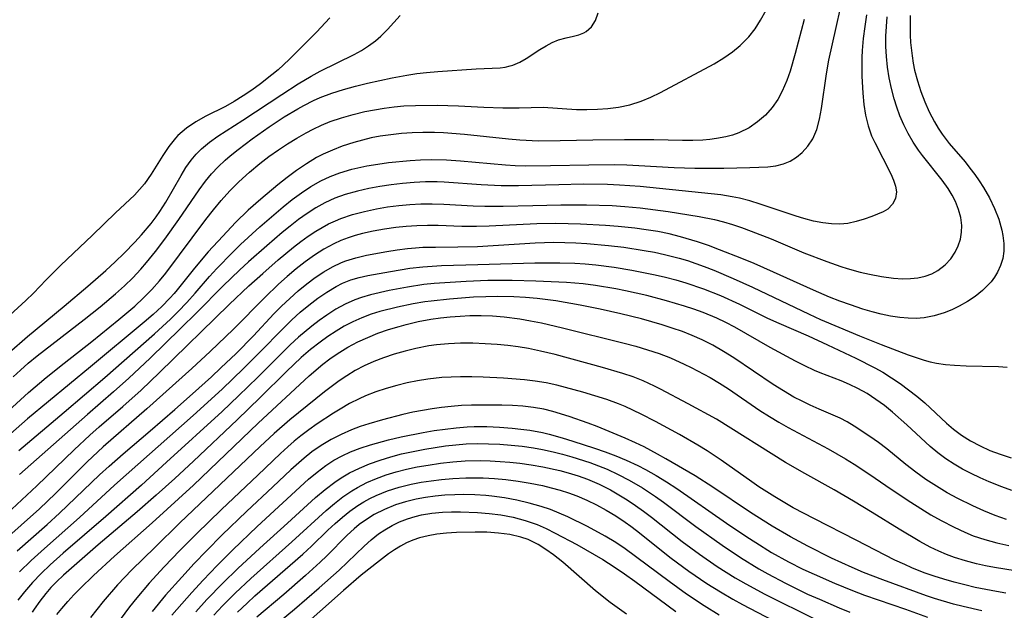
# Model space of a CAD drawing. Extents: x 1589302 to 1597504, y 2756403 to 2764605.
# Drawn here: x 1591332 to 1591484, y 2756547 to 2756638 of the extents above; entities that cross this region are included whole.
import ezdxf

# ---------------------------------------------------------------- set-up
doc = ezdxf.new("R2010")
doc.units = 0

msp = doc.modelspace()

# ---------------------------------------------------------------- linework, layer by layer
at = {"layer": 'WIL_005_Contours', "color": 0}
for points in [[(1591331.77, 2756571.81, 82), (1591338.75, 2756577.7, 82), (1591344.98, 2756583.05, 82), (1591352.65, 2756589.76, 82), (1591355.11, 2756592.04, 82), (1591356.3, 2756593.21, 82), (1591357.63, 2756594.6, 82), (1591358.91, 2756596.02, 82), (1591361.11, 2756598.59, 82), (1591362.26, 2756599.85, 82), (1591364.65, 2756602.32, 82), (1591365.89, 2756603.52, 82), (1591368.88, 2756606.24, 82), (1591372.45, 2756609.32, 82), (1591373.85, 2756610.44, 82), (1591375.28, 2756611.51, 82), (1591376.75, 2756612.49, 82), (1591378.28, 2756613.36, 82), (1591379.72, 2756614.01, 82), (1591381.2, 2756614.56, 82), (1591383.06, 2756615.12, 82), (1591385.36, 2756615.64, 82), (1591387.02, 2756615.92, 82), (1591388.7, 2756616.15, 82), (1591392.02, 2756616.47, 82), (1591393.64, 2756616.57, 82), (1591395.27, 2756616.61, 82), (1591397.62, 2756616.57, 82), (1591399.79, 2756616.43, 82), (1591406.69, 2756615.8, 82), (1591408.21, 2756615.71, 82), (1591409.72, 2756615.67, 82), (1591413.65, 2756615.68, 82), (1591419.56, 2756615.8, 82), (1591423.51, 2756615.83, 82), (1591425.39, 2756615.79, 82), (1591427.26, 2756615.72, 82), (1591432.66, 2756615.39, 82), (1591435.84, 2756615.29, 82), (1591440.33, 2756615.27, 82), (1591444.33, 2756615.37, 82), (1591447.09, 2756615.5, 82), (1591448.35, 2756615.65, 82), (1591449.53, 2756615.93, 82), (1591450.56, 2756616.37, 82), (1591451.52, 2756616.97, 82), (1591452.39, 2756617.69, 82), (1591453.28, 2756618.67, 82), (1591454.02, 2756619.79, 82), (1591454.63, 2756621.23, 82), (1591455.07, 2756622.82, 82), (1591455.39, 2756624.5, 82), (1591456.13, 2756629.83, 82), (1591456.52, 2756631.94, 82), (1591459.44, 2756645.01, 82)], [(1591327.63, 2756575.67, 78), (1591333.24, 2756580.75, 78), (1591335.96, 2756583.05, 78), (1591338.76, 2756585.28, 78), (1591343.01, 2756588.59, 78), (1591347.17, 2756591.97, 78), (1591349.62, 2756594.06, 78), (1591350.97, 2756595.31, 78), (1591352.24, 2756596.6, 78), (1591353.44, 2756597.95, 78), (1591354.38, 2756599.14, 78), (1591360.55, 2756607.39, 78), (1591361.72, 2756608.88, 78), (1591362.93, 2756610.33, 78), (1591364.25, 2756611.79, 78), (1591365.63, 2756613.19, 78), (1591367.28, 2756614.69, 78), (1591368.85, 2756615.99, 78), (1591370.27, 2756617.08, 78), (1591371.74, 2756618.12, 78), (1591373.13, 2756619.05, 78), (1591374.55, 2756619.92, 78), (1591375.99, 2756620.74, 78), (1591377.09, 2756621.31, 78), (1591378.39, 2756621.92, 78), (1591379.73, 2756622.46, 78), (1591381.47, 2756623.06, 78), (1591383.24, 2756623.57, 78), (1591385.04, 2756623.99, 78), (1591386.53, 2756624.29, 78), (1591388.03, 2756624.53, 78), (1591389.54, 2756624.73, 78), (1591391.05, 2756624.87, 78), (1591392.86, 2756624.96, 78), (1591396.16, 2756624.98, 78), (1591399.45, 2756624.88, 78), (1591403.39, 2756624.7, 78), (1591406.31, 2756624.6, 78), (1591408.82, 2756624.59, 78), (1591412.51, 2756624.66, 78), (1591417.63, 2756624.34, 78), (1591419.24, 2756624.32, 78), (1591420.86, 2756624.37, 78), (1591422.48, 2756624.49, 78), (1591424.09, 2756624.69, 78), (1591425.86, 2756625.06, 78), (1591427.59, 2756625.58, 78), (1591429.11, 2756626.2, 78), (1591430.6, 2756626.94, 78), (1591438.82, 2756631.37, 78), (1591440.33, 2756632.28, 78), (1591441.65, 2756633.19, 78), (1591442.87, 2756634.18, 78), (1591444.19, 2756635.5, 78), (1591445.15, 2756636.74, 78), (1591446, 2756638.08, 78), (1591446.86, 2756639.62, 78)], [(1591328.3, 2756560.62, 86), (1591334.54, 2756566.35, 86), (1591340.3, 2756571.93, 86), (1591342.68, 2756574.17, 86), (1591344.12, 2756575.45, 86), (1591347.79, 2756578.6, 86), (1591350.6, 2756581.13, 86), (1591353.41, 2756583.81, 86), (1591364.17, 2756594.3, 86), (1591367.19, 2756597.16, 86), (1591369.32, 2756599.09, 86), (1591371.68, 2756601.15, 86), (1591374.08, 2756603.12, 86), (1591375.2, 2756603.98, 86), (1591376.34, 2756604.81, 86), (1591377.5, 2756605.58, 86), (1591378.47, 2756606.17, 86), (1591379.45, 2756606.7, 86), (1591380.52, 2756607.2, 86), (1591381.34, 2756607.54, 86), (1591383.14, 2756608.15, 86), (1591384.98, 2756608.64, 86), (1591386.86, 2756609.03, 86), (1591388.55, 2756609.31, 86), (1591390.26, 2756609.53, 86), (1591391.97, 2756609.69, 86), (1591393.69, 2756609.79, 86), (1591395.41, 2756609.81, 86), (1591397.22, 2756609.75, 86), (1591401.73, 2756609.49, 86), (1591403.54, 2756609.42, 86), (1591406.34, 2756609.43, 86), (1591410.94, 2756609.56, 86), (1591415.25, 2756609.62, 86), (1591419.19, 2756609.62, 86), (1591423.12, 2756609.52, 86), (1591425.08, 2756609.4, 86), (1591427.46, 2756609.17, 86), (1591431.78, 2756608.64, 86), (1591436.53, 2756607.85, 86), (1591438.91, 2756607.36, 86), (1591440.29, 2756607.01, 86), (1591441.66, 2756606.61, 86), (1591443.03, 2756606.16, 86), (1591444.56, 2756605.61, 86), (1591447.6, 2756604.39, 86), (1591452.67, 2756602.27, 86), (1591456.2, 2756600.9, 86), (1591458.36, 2756600.15, 86), (1591459.35, 2756599.84, 86), (1591461.32, 2756599.3, 86), (1591462.77, 2756598.97, 86), (1591464.62, 2756598.61, 86), (1591466.44, 2756598.36, 86), (1591467.87, 2756598.27, 86), (1591469.06, 2756598.29, 86), (1591470.22, 2756598.41, 86), (1591471.33, 2756598.65, 86), (1591472.35, 2756599.02, 86), (1591473.3, 2756599.53, 86), (1591474.44, 2756600.39, 86), (1591475.29, 2756601.31, 86), (1591475.98, 2756602.35, 86), (1591476.44, 2756603.32, 86), (1591476.77, 2756604.35, 86), (1591476.95, 2756605.41, 86), (1591476.97, 2756606.48, 86), (1591476.82, 2756607.7, 86), (1591476.49, 2756608.92, 86), (1591476.01, 2756610.13, 86), (1591475.49, 2756611.15, 86), (1591474.89, 2756612.14, 86), (1591473.97, 2756613.45, 86), (1591470.92, 2756617.23, 86), (1591470.31, 2756618.06, 86), (1591469.49, 2756619.31, 86), (1591468.74, 2756620.62, 86), (1591468.07, 2756621.97, 86), (1591467.46, 2756623.36, 86), (1591466.97, 2756624.66, 86), (1591466.55, 2756625.98, 86), (1591466.13, 2756627.57, 86), (1591465.8, 2756629.19, 86), (1591465.55, 2756630.82, 86), (1591465.38, 2756632.46, 86), (1591465.3, 2756634.03, 86), (1591465.3, 2756635.6, 86), (1591465.36, 2756637.1, 86), (1591465.48, 2756638.59, 86)], [(1591469.04, 2756638.79, 88), (1591469.02, 2756636.89, 88), (1591469.05, 2756635.76, 88), (1591469.1, 2756634.64, 88), (1591469.31, 2756632.58, 88), (1591469.49, 2756631.47, 88), (1591469.71, 2756630.37, 88), (1591470.14, 2756628.72, 88), (1591470.66, 2756627.09, 88), (1591471.27, 2756625.49, 88), (1591471.97, 2756623.94, 88), (1591472.75, 2756622.44, 88), (1591473.34, 2756621.45, 88), (1591473.98, 2756620.5, 88), (1591475.05, 2756619.11, 88), (1591477.49, 2756616.25, 88), (1591478.24, 2756615.3, 88), (1591478.97, 2756614.32, 88), (1591479.66, 2756613.32, 88), (1591480.32, 2756612.3, 88), (1591481.22, 2756610.7, 88), (1591482, 2756609.07, 88), (1591482.67, 2756607.41, 88), (1591483.15, 2756605.74, 88), (1591483.31, 2756604.9, 88), (1591483.43, 2756603.67, 88), (1591483.43, 2756602.51, 88), (1591483.28, 2756601.38, 88), (1591482.96, 2756600.3, 88), (1591482.49, 2756599.27, 88), (1591482.03, 2756598.52, 88), (1591481.49, 2756597.81, 88), (1591480.85, 2756597.11, 88), (1591480.15, 2756596.45, 88), (1591479.04, 2756595.55, 88), (1591477.84, 2756594.74, 88), (1591476.57, 2756594.02, 88), (1591475.42, 2756593.48, 88), (1591474.25, 2756593.02, 88), (1591472.74, 2756592.56, 88), (1591471.2, 2756592.25, 88), (1591469.96, 2756592.16, 88), (1591468.7, 2756592.17, 88), (1591467.44, 2756592.27, 88), (1591466.01, 2756592.49, 88), (1591464.58, 2756592.8, 88), (1591463.15, 2756593.17, 88), (1591461.72, 2756593.59, 88), (1591459.84, 2756594.22, 88), (1591458.21, 2756594.82, 88), (1591456.6, 2756595.45, 88), (1591454.13, 2756596.5, 88), (1591447.97, 2756599.3, 88), (1591444.99, 2756600.61, 88), (1591443.11, 2756601.39, 88), (1591439.67, 2756602.73, 88), (1591437.97, 2756603.37, 88), (1591436.25, 2756603.96, 88), (1591433.65, 2756604.74, 88), (1591431.9, 2756605.17, 88), (1591430.15, 2756605.52, 88), (1591428.38, 2756605.8, 88), (1591426.61, 2756606.04, 88), (1591424.05, 2756606.31, 88), (1591422.12, 2756606.46, 88), (1591418.28, 2756606.67, 88), (1591414.47, 2756606.77, 88), (1591411.54, 2756606.73, 88), (1591404.19, 2756606.34, 88), (1591402.24, 2756606.29, 88), (1591399.99, 2756606.3, 88), (1591396.36, 2756606.44, 88), (1591394.67, 2756606.46, 88), (1591393.05, 2756606.42, 88), (1591391.43, 2756606.31, 88), (1591389.82, 2756606.15, 88), (1591388.08, 2756605.9, 88), (1591386.35, 2756605.59, 88), (1591384.66, 2756605.21, 88), (1591383.55, 2756604.91, 88), (1591382.47, 2756604.56, 88), (1591381.33, 2756604.14, 88), (1591380.26, 2756603.66, 88), (1591378.74, 2756602.84, 88), (1591377.28, 2756601.9, 88), (1591375.85, 2756600.87, 88), (1591374.46, 2756599.77, 88), (1591373.1, 2756598.61, 88), (1591371.76, 2756597.41, 88), (1591369.65, 2756595.38, 88), (1591364.83, 2756590.51, 88), (1591361.24, 2756587.04, 88), (1591358.42, 2756584.46, 88), (1591351.47, 2756578.21, 88), (1591344.77, 2756572.39, 88), (1591342.29, 2756570.05, 88), (1591337.43, 2756565.22, 88), (1591334.96, 2756562.85, 88), (1591329.27, 2756557.78, 88)], [(1591330.27, 2756586.91, 74), (1591333.08, 2756589.38, 74), (1591338.74, 2756594.02, 74), (1591342.38, 2756597.12, 74), (1591345.15, 2756599.54, 74), (1591346.59, 2756600.86, 74), (1591347.99, 2756602.21, 74), (1591349.6, 2756603.89, 74), (1591350.64, 2756605.04, 74), (1591352.13, 2756606.78, 74), (1591352.92, 2756607.82, 74), (1591353.49, 2756608.64, 74), (1591354.38, 2756610.04, 74), (1591356.74, 2756614.17, 74), (1591357.48, 2756615.38, 74), (1591358.3, 2756616.54, 74), (1591359.06, 2756617.45, 74), (1591359.9, 2756618.29, 74), (1591361.12, 2756619.31, 74), (1591362.43, 2756620.22, 74), (1591366.28, 2756622.66, 74), (1591372.25, 2756626.62, 74), (1591374.79, 2756628.27, 74), (1591376.76, 2756629.43, 74), (1591378.19, 2756630.2, 74), (1591383.41, 2756632.81, 74), (1591384.52, 2756633.43, 74), (1591385.62, 2756634.13, 74), (1591386.67, 2756634.89, 74), (1591387.5, 2756635.6, 74), (1591388.54, 2756636.62, 74), (1591389.52, 2756637.71, 74), (1591390.46, 2756638.82, 74)], [(1591379.65, 2756638.43, 72), (1591377.58, 2756636.22, 72), (1591375.31, 2756633.9, 72), (1591373.38, 2756632, 72), (1591371.68, 2756630.44, 72), (1591370.74, 2756629.65, 72), (1591368.96, 2756628.27, 72), (1591367.63, 2756627.31, 72), (1591366.29, 2756626.4, 72), (1591364.92, 2756625.55, 72), (1591363.57, 2756624.79, 72), (1591360.58, 2756623.29, 72), (1591359.02, 2756622.42, 72), (1591357.56, 2756621.44, 72), (1591356.25, 2756620.32, 72), (1591355.87, 2756619.93, 72), (1591354.84, 2756618.64, 72), (1591353.92, 2756617.25, 72), (1591352.16, 2756614.37, 72), (1591351.11, 2756612.9, 72), (1591350.36, 2756611.99, 72), (1591349.55, 2756611.14, 72), (1591346.63, 2756608.39, 72), (1591343.09, 2756604.95, 72), (1591338.2, 2756600.32, 72), (1591335.95, 2756598.08, 72), (1591334.02, 2756596.06, 72), (1591332.84, 2756594.89, 72), (1591330.39, 2756592.64, 72)], [(1591452.7, 2756638.2, 80), (1591451.33, 2756632.93, 80), (1591450.54, 2756630.22, 80), (1591450.04, 2756628.81, 80), (1591449.33, 2756627.15, 80), (1591448.63, 2756625.84, 80), (1591447.78, 2756624.63, 80), (1591446.73, 2756623.46, 80), (1591445.54, 2756622.41, 80), (1591444.24, 2756621.52, 80), (1591442.65, 2756620.74, 80), (1591441.66, 2756620.39, 80), (1591440.63, 2756620.11, 80), (1591439.2, 2756619.84, 80), (1591438.15, 2756619.71, 80), (1591437.1, 2756619.62, 80), (1591435.54, 2756619.57, 80), (1591433.97, 2756619.56, 80), (1591429.53, 2756619.65, 80), (1591425.04, 2756619.66, 80), (1591420.17, 2756619.6, 80), (1591415.14, 2756619.48, 80), (1591411.8, 2756619.47, 80), (1591408.89, 2756619.59, 80), (1591407.18, 2756619.73, 80), (1591400.4, 2756620.46, 80), (1591397.16, 2756620.71, 80), (1591395.78, 2756620.77, 80), (1591393.96, 2756620.78, 80), (1591392.32, 2756620.73, 80), (1591390.68, 2756620.62, 80), (1591389.04, 2756620.44, 80), (1591387.42, 2756620.2, 80), (1591386.04, 2756619.94, 80), (1591384.68, 2756619.62, 80), (1591383.33, 2756619.25, 80), (1591381.55, 2756618.66, 80), (1591380.04, 2756618.08, 80), (1591378.65, 2756617.45, 80), (1591377.61, 2756616.92, 80), (1591376.05, 2756615.98, 80), (1591374.54, 2756614.95, 80), (1591373.07, 2756613.85, 80), (1591371.63, 2756612.7, 80), (1591369.02, 2756610.54, 80), (1591367.1, 2756608.83, 80), (1591365.13, 2756606.91, 80), (1591363.16, 2756604.84, 80), (1591360.93, 2756602.39, 80), (1591358.81, 2756599.91, 80), (1591356.16, 2756596.53, 80), (1591355.68, 2756595.97, 80), (1591355.03, 2756595.26, 80), (1591353.76, 2756594, 80), (1591352.42, 2756592.78, 80), (1591351.04, 2756591.6, 80), (1591342.82, 2756584.69, 80), (1591333.07, 2756576.67, 80), (1591330.45, 2756574.4, 80)], [(1591330.87, 2756583.16, 76), (1591332.01, 2756584.21, 76), (1591333.18, 2756585.24, 76), (1591334.59, 2756586.4, 76), (1591341.81, 2756591.97, 76), (1591344.3, 2756593.94, 76), (1591346.67, 2756595.92, 76), (1591348.02, 2756597.15, 76), (1591349.32, 2756598.42, 76), (1591350.56, 2756599.74, 76), (1591351.42, 2756600.74, 76), (1591352.81, 2756602.47, 76), (1591354.26, 2756604.38, 76), (1591356.4, 2756607.37, 76), (1591359.54, 2756611.94, 76), (1591360.51, 2756613.27, 76), (1591361.45, 2756614.41, 76), (1591362.45, 2756615.49, 76), (1591363.52, 2756616.51, 76), (1591364.28, 2756617.17, 76), (1591365.54, 2756618.18, 76), (1591367.67, 2756619.79, 76), (1591370.31, 2756621.65, 76), (1591372.64, 2756623.17, 76), (1591374.74, 2756624.43, 76), (1591375.66, 2756624.95, 76), (1591377.16, 2756625.71, 76), (1591378.16, 2756626.15, 76), (1591379.94, 2756626.82, 76), (1591381.76, 2756627.41, 76), (1591383.61, 2756627.92, 76), (1591385.47, 2756628.38, 76), (1591389.23, 2756629.2, 76), (1591391.52, 2756629.63, 76), (1591393.04, 2756629.86, 76), (1591394.56, 2756630.04, 76), (1591396.3, 2756630.19, 76), (1591402.17, 2756630.58, 76), (1591404.63, 2756630.67, 76), (1591405.88, 2756630.75, 76), (1591406.66, 2756630.86, 76), (1591407.41, 2756631.03, 76), (1591407.85, 2756631.17, 76), (1591408.92, 2756631.61, 76), (1591409.91, 2756632.17, 76), (1591412, 2756633.55, 76), (1591412.95, 2756634.14, 76), (1591413.91, 2756634.65, 76), (1591414.87, 2756635.05, 76), (1591416.03, 2756635.37, 76), (1591417.16, 2756635.6, 76), (1591417.99, 2756635.81, 76), (1591418.77, 2756636.12, 76), (1591419.13, 2756636.32, 76), (1591419.96, 2756637.06, 76), (1591420.58, 2756638.03, 76), (1591420.96, 2756639.19, 76)], [(1591462.31, 2756638.9, 84), (1591462.02, 2756637.08, 84), (1591461.79, 2756635.25, 84), (1591461.63, 2756633.43, 84), (1591461.58, 2756632.35, 84), (1591461.56, 2756630.91, 84), (1591461.59, 2756629.47, 84), (1591461.72, 2756626.84, 84), (1591461.89, 2756625.11, 84), (1591462.17, 2756623.43, 84), (1591462.56, 2756621.81, 84), (1591463.09, 2756620.29, 84), (1591463.56, 2756619.25, 84), (1591466.05, 2756614.4, 84), (1591466.48, 2756613.43, 84), (1591466.78, 2756612.51, 84), (1591466.9, 2756611.63, 84), (1591466.75, 2756610.62, 84), (1591466.29, 2756609.72, 84), (1591465.58, 2756608.99, 84), (1591464.85, 2756608.55, 84), (1591464.02, 2756608.19, 84), (1591463.1, 2756607.86, 84), (1591461.95, 2756607.45, 84), (1591460.73, 2756607.06, 84), (1591459.42, 2756606.78, 84), (1591458.2, 2756606.67, 84), (1591456.92, 2756606.7, 84), (1591455.6, 2756606.86, 84), (1591454.13, 2756607.14, 84), (1591452.65, 2756607.52, 84), (1591451.45, 2756607.88, 84), (1591449.62, 2756608.49, 84), (1591445.95, 2756609.74, 84), (1591444.35, 2756610.24, 84), (1591442.74, 2756610.66, 84), (1591441.61, 2756610.89, 84), (1591439.86, 2756611.16, 84), (1591436.9, 2756611.5, 84), (1591427.47, 2756612.47, 84), (1591424.28, 2756612.69, 84), (1591422.41, 2756612.76, 84), (1591418.68, 2756612.8, 84), (1591414.94, 2756612.74, 84), (1591408.73, 2756612.58, 84), (1591406.06, 2756612.58, 84), (1591402.95, 2756612.74, 84), (1591397.24, 2756613.15, 84), (1591396.16, 2756613.19, 84), (1591394.39, 2756613.18, 84), (1591392.63, 2756613.09, 84), (1591390.86, 2756612.94, 84), (1591389.11, 2756612.73, 84), (1591387.37, 2756612.47, 84), (1591385.64, 2756612.15, 84), (1591383.93, 2756611.76, 84), (1591382.02, 2756611.22, 84), (1591380.43, 2756610.65, 84), (1591378.9, 2756609.97, 84), (1591377.5, 2756609.2, 84), (1591376.15, 2756608.33, 84), (1591374.83, 2756607.38, 84), (1591373.54, 2756606.38, 84), (1591372.33, 2756605.4, 84), (1591369.93, 2756603.35, 84), (1591367.15, 2756600.89, 84), (1591365.75, 2756599.6, 84), (1591363.22, 2756597.17, 84), (1591359.17, 2756593.08, 84), (1591356.64, 2756590.59, 84), (1591351.98, 2756586.04, 84), (1591348.72, 2756582.97, 84), (1591346.36, 2756580.85, 84), (1591342.33, 2756577.37, 84), (1591331.84, 2756568.11, 84)], [(1591331.51, 2756556.35, 90), (1591336.11, 2756560.42, 90), (1591338.03, 2756562.15, 90), (1591344.2, 2756568.07, 90), (1591345.65, 2756569.41, 90), (1591347.8, 2756571.3, 90), (1591351.98, 2756574.84, 90), (1591355.78, 2756578.12, 90), (1591358.52, 2756580.53, 90), (1591361.44, 2756583.18, 90), (1591362.89, 2756584.53, 90), (1591365.21, 2756586.77, 90), (1591367.88, 2756589.49, 90), (1591371.05, 2756592.84, 90), (1591372.22, 2756594.03, 90), (1591373.49, 2756595.23, 90), (1591374.79, 2756596.38, 90), (1591376.12, 2756597.47, 90), (1591377.4, 2756598.43, 90), (1591378.71, 2756599.31, 90), (1591380.06, 2756600.1, 90), (1591381.45, 2756600.76, 90), (1591382.11, 2756601.02, 90), (1591383.68, 2756601.5, 90), (1591385.3, 2756601.88, 90), (1591388.41, 2756602.48, 90), (1591390, 2756602.72, 90), (1591391.6, 2756602.92, 90), (1591392.84, 2756603.03, 90), (1591393.99, 2756603.1, 90), (1591395.92, 2756603.14, 90), (1591399.37, 2756603.16, 90), (1591402.4, 2756603.25, 90), (1591411.26, 2756603.78, 90), (1591414.17, 2756603.87, 90), (1591415.85, 2756603.86, 90), (1591417.53, 2756603.8, 90), (1591419.21, 2756603.7, 90), (1591422.56, 2756603.39, 90), (1591424.91, 2756603.1, 90), (1591428.06, 2756602.63, 90), (1591429.63, 2756602.35, 90), (1591431.18, 2756602.02, 90), (1591433.45, 2756601.44, 90), (1591434.74, 2756601.05, 90), (1591437.29, 2756600.17, 90), (1591438.8, 2756599.58, 90), (1591441.79, 2756598.31, 90), (1591444.75, 2756596.95, 90), (1591453.48, 2756592.81, 90), (1591455.24, 2756592.01, 90), (1591458.02, 2756590.81, 90), (1591461.22, 2756589.46, 90), (1591464.58, 2756588.13, 90), (1591468.74, 2756586.56, 90), (1591471.16, 2756585.74, 90), (1591472.12, 2756585.46, 90), (1591473.09, 2756585.24, 90), (1591474.46, 2756585.05, 90), (1591475.85, 2756584.94, 90), (1591477.65, 2756584.87, 90), (1591482.65, 2756584.75, 90), (1591483.97, 2756584.66, 90)], [(1591331.86, 2756553.13, 92), (1591333.64, 2756554.86, 92), (1591335.69, 2756556.73, 92), (1591341.1, 2756561.48, 92), (1591346.48, 2756566.46, 92), (1591358.61, 2756577.22, 92), (1591363.06, 2756581.26, 92), (1591366.37, 2756584.42, 92), (1591368.73, 2756586.79, 92), (1591372.58, 2756590.72, 92), (1591373.81, 2756591.92, 92), (1591375.1, 2756593.1, 92), (1591376.43, 2756594.21, 92), (1591377.78, 2756595.25, 92), (1591379.18, 2756596.21, 92), (1591380.61, 2756597.06, 92), (1591381.61, 2756597.56, 92), (1591382.87, 2756598.08, 92), (1591384.18, 2756598.47, 92), (1591385.52, 2756598.77, 92), (1591389.02, 2756599.4, 92), (1591391.99, 2756599.87, 92), (1591393.96, 2756600.1, 92), (1591396.87, 2756600.28, 92), (1591402.45, 2756600.47, 92), (1591411.21, 2756600.69, 92), (1591415.09, 2756600.73, 92), (1591417.38, 2756600.66, 92), (1591419, 2756600.55, 92), (1591420.61, 2756600.41, 92), (1591423.43, 2756600.06, 92), (1591426.18, 2756599.6, 92), (1591429.78, 2756598.88, 92), (1591431.37, 2756598.5, 92), (1591432.94, 2756598.08, 92), (1591434.5, 2756597.62, 92), (1591437.19, 2756596.72, 92), (1591439.8, 2756595.68, 92), (1591442.72, 2756594.34, 92), (1591447.04, 2756592.21, 92), (1591448.81, 2756591.41, 92), (1591453.34, 2756589.47, 92), (1591456.31, 2756588.11, 92), (1591460.66, 2756586.03, 92), (1591463.59, 2756584.54, 92), (1591464.8, 2756583.86, 92), (1591466.17, 2756583.02, 92), (1591467.5, 2756582.12, 92), (1591468.79, 2756581.17, 92), (1591470.04, 2756580.17, 92), (1591471.26, 2756579.14, 92), (1591474.63, 2756576, 92), (1591475.69, 2756575.09, 92), (1591476.93, 2756574.16, 92), (1591478.33, 2756573.3, 92), (1591479.8, 2756572.53, 92), (1591481.32, 2756571.84, 92), (1591482.88, 2756571.24, 92), (1591484.57, 2756570.68, 92)], [(1591484.7, 2756565.66, 94), (1591483.13, 2756566.21, 94), (1591481.2, 2756566.99, 94), (1591479.81, 2756567.6, 94), (1591478.44, 2756568.25, 94), (1591477.1, 2756568.94, 94), (1591475.8, 2756569.69, 94), (1591474.51, 2756570.53, 94), (1591473.28, 2756571.44, 94), (1591472.11, 2756572.41, 94), (1591468.53, 2756575.79, 94), (1591466.32, 2756577.72, 94), (1591465.07, 2756578.73, 94), (1591463.76, 2756579.69, 94), (1591462.4, 2756580.57, 94), (1591460.99, 2756581.35, 94), (1591459.7, 2756581.98, 94), (1591458.38, 2756582.53, 94), (1591455.15, 2756583.76, 94), (1591454.27, 2756584.13, 94), (1591452.81, 2756584.83, 94), (1591451.35, 2756585.58, 94), (1591447.47, 2756587.66, 94), (1591442.03, 2756590.79, 94), (1591440.64, 2756591.52, 94), (1591439.25, 2756592.18, 94), (1591437.14, 2756593.05, 94), (1591435.72, 2756593.57, 94), (1591434.29, 2756594.05, 94), (1591431.49, 2756594.88, 94), (1591428.47, 2756595.68, 94), (1591425.21, 2756596.42, 94), (1591423.69, 2756596.72, 94), (1591420.59, 2756597.23, 94), (1591418.66, 2756597.47, 94), (1591416.1, 2756597.68, 94), (1591411.39, 2756597.9, 94), (1591407.73, 2756597.99, 94), (1591403.98, 2756597.98, 94), (1591400.63, 2756597.85, 94), (1591395.7, 2756597.53, 94), (1591394.13, 2756597.37, 94), (1591391.59, 2756596.99, 94), (1591388.81, 2756596.44, 94), (1591385.92, 2756595.77, 94), (1591384.53, 2756595.36, 94), (1591383.49, 2756595, 94), (1591382.01, 2756594.35, 94), (1591380.58, 2756593.56, 94), (1591379.18, 2756592.66, 94), (1591378.02, 2756591.85, 94), (1591376.88, 2756590.98, 94), (1591374.85, 2756589.28, 94), (1591373.54, 2756588.07, 94), (1591372.25, 2756586.81, 94), (1591368.58, 2756583.13, 94), (1591365.59, 2756580.21, 94), (1591363.06, 2756577.84, 94), (1591354.52, 2756570, 94), (1591350.64, 2756566.5, 94), (1591345.16, 2756561.65, 94), (1591338.6, 2756555.99, 94), (1591336.58, 2756554.21, 94), (1591335.19, 2756552.88, 94), (1591333.86, 2756551.5, 94), (1591332.61, 2756550.06, 94), (1591331.6, 2756548.76, 94)], [(1591483.85, 2756561.17, 96), (1591482.11, 2756561.81, 96), (1591480.38, 2756562.53, 96), (1591478.66, 2756563.31, 96), (1591476.37, 2756564.43, 96), (1591474.75, 2756565.31, 96), (1591473.08, 2756566.3, 96), (1591471.46, 2756567.37, 96), (1591469.9, 2756568.49, 96), (1591468.38, 2756569.66, 96), (1591465.43, 2756572.05, 96), (1591464.13, 2756573.03, 96), (1591462.81, 2756573.97, 96), (1591460.42, 2756575.57, 96), (1591459.33, 2756576.22, 96), (1591458.23, 2756576.8, 96), (1591455, 2756578.17, 96), (1591453.62, 2756578.78, 96), (1591452.37, 2756579.39, 96), (1591451.12, 2756580.05, 96), (1591449.52, 2756580.99, 96), (1591447.93, 2756582, 96), (1591441.89, 2756586.07, 96), (1591440.29, 2756587.07, 96), (1591438.65, 2756588.02, 96), (1591436.97, 2756588.88, 96), (1591435.47, 2756589.54, 96), (1591433.94, 2756590.13, 96), (1591432.39, 2756590.67, 96), (1591430.81, 2756591.17, 96), (1591427.63, 2756592.07, 96), (1591424.46, 2756592.87, 96), (1591421.31, 2756593.57, 96), (1591418.2, 2756594.2, 96), (1591414.48, 2756594.85, 96), (1591411.6, 2756595.22, 96), (1591409.79, 2756595.38, 96), (1591407.99, 2756595.48, 96), (1591405.52, 2756595.53, 96), (1591403.66, 2756595.49, 96), (1591401.8, 2756595.41, 96), (1591398.09, 2756595.13, 96), (1591395.27, 2756594.83, 96), (1591394.29, 2756594.69, 96), (1591392.5, 2756594.39, 96), (1591390.06, 2756593.88, 96), (1591387.36, 2756593.2, 96), (1591386.03, 2756592.79, 96), (1591384.59, 2756592.26, 96), (1591383.18, 2756591.64, 96), (1591381.88, 2756590.95, 96), (1591380.61, 2756590.2, 96), (1591379.37, 2756589.38, 96), (1591378.17, 2756588.51, 96), (1591376.68, 2756587.35, 96), (1591375.24, 2756586.13, 96), (1591372.97, 2756584, 96), (1591368.91, 2756579.97, 96), (1591365.39, 2756576.55, 96), (1591358.66, 2756570.19, 96), (1591355.79, 2756567.53, 96), (1591352.9, 2756564.92, 96), (1591349.98, 2756562.35, 96), (1591343.99, 2756557.27, 96), (1591338.65, 2756552.61, 96), (1591337.56, 2756551.58, 96), (1591336.71, 2756550.7, 96), (1591335.9, 2756549.78, 96), (1591334.97, 2756548.61, 96), (1591334.11, 2756547.38, 96), (1591333.8, 2756546.9, 96)], [(1591337.61, 2756546.56, 98), (1591338.36, 2756547.51, 98), (1591339.28, 2756548.57, 98), (1591340.24, 2756549.6, 98), (1591341.24, 2756550.6, 98), (1591343.26, 2756552.55, 98), (1591346.48, 2756555.54, 98), (1591352.27, 2756560.66, 98), (1591358.64, 2756566.47, 98), (1591368.63, 2756576, 98), (1591376.47, 2756583.32, 98), (1591378.56, 2756585.09, 98), (1591379.64, 2756585.92, 98), (1591380.76, 2756586.7, 98), (1591382.43, 2756587.74, 98), (1591383.94, 2756588.53, 98), (1591385.49, 2756589.23, 98), (1591387.07, 2756589.87, 98), (1591388.68, 2756590.43, 98), (1591390.32, 2756590.93, 98), (1591391.4, 2756591.23, 98), (1591393.26, 2756591.67, 98), (1591395.23, 2756592.04, 98), (1591396.72, 2756592.25, 98), (1591398.21, 2756592.41, 98), (1591399.71, 2756592.52, 98), (1591401.22, 2756592.58, 98), (1591402.98, 2756592.59, 98), (1591404.73, 2756592.53, 98), (1591406.49, 2756592.4, 98), (1591408.93, 2756592.08, 98), (1591410.58, 2756591.8, 98), (1591412.23, 2756591.46, 98), (1591415.51, 2756590.72, 98), (1591424.97, 2756588.36, 98), (1591426.79, 2756587.86, 98), (1591428.6, 2756587.32, 98), (1591430.39, 2756586.73, 98), (1591432.13, 2756586.06, 98), (1591434.21, 2756585.12, 98), (1591435.28, 2756584.59, 98), (1591438.21, 2756583.05, 98), (1591439.65, 2756582.2, 98), (1591441.07, 2756581.29, 98), (1591445.88, 2756577.99, 98), (1591447.34, 2756577.06, 98), (1591448.78, 2756576.2, 98), (1591450.23, 2756575.38, 98), (1591456.41, 2756572.06, 98), (1591459.08, 2756570.51, 98), (1591460.39, 2756569.7, 98), (1591462.79, 2756568.14, 98), (1591466.09, 2756565.87, 98), (1591469.12, 2756563.84, 98), (1591472.21, 2756561.92, 98), (1591473.78, 2756561.03, 98), (1591475.79, 2756560, 98), (1591477.45, 2756559.23, 98), (1591478.71, 2756558.7, 98), (1591480.51, 2756558.09, 98), (1591482.35, 2756557.59, 98), (1591484.22, 2756557.18, 98)], [(1591485.21, 2756553.29, 100), (1591482.03, 2756553.79, 100), (1591480.62, 2756554.06, 100), (1591479.22, 2756554.37, 100), (1591477.53, 2756554.82, 100), (1591475.86, 2756555.34, 100), (1591474.63, 2756555.79, 100), (1591473.43, 2756556.3, 100), (1591472.13, 2756556.92, 100), (1591470.52, 2756557.79, 100), (1591467.34, 2756559.68, 100), (1591463.19, 2756562.27, 100), (1591460.32, 2756564.02, 100), (1591457.34, 2756565.76, 100), (1591452.82, 2756568.27, 100), (1591449.84, 2756569.98, 100), (1591439.19, 2756576.63, 100), (1591434.85, 2756579.02, 100), (1591430.58, 2756581.28, 100), (1591429.65, 2756581.74, 100), (1591427.9, 2756582.54, 100), (1591426.36, 2756583.14, 100), (1591424.79, 2756583.68, 100), (1591421.67, 2756584.61, 100), (1591414.36, 2756586.59, 100), (1591412.1, 2756587.13, 100), (1591410.27, 2756587.5, 100), (1591408.67, 2756587.76, 100), (1591407.05, 2756587.97, 100), (1591405.43, 2756588.13, 100), (1591403.55, 2756588.26, 100), (1591401.66, 2756588.33, 100), (1591399.78, 2756588.33, 100), (1591397.91, 2756588.25, 100), (1591396.06, 2756588.09, 100), (1591394.91, 2756587.93, 100), (1591392.92, 2756587.53, 100), (1591391.24, 2756587.11, 100), (1591389.57, 2756586.64, 100), (1591387.92, 2756586.1, 100), (1591386.43, 2756585.51, 100), (1591384.96, 2756584.85, 100), (1591383.55, 2756584.11, 100), (1591382.26, 2756583.32, 100), (1591381.1, 2756582.54, 100), (1591378.83, 2756580.85, 100), (1591373.5, 2756576.53, 100), (1591371.07, 2756574.44, 100), (1591368.9, 2756572.44, 100), (1591356.57, 2756560.67, 100), (1591352.68, 2756556.9, 100), (1591349.18, 2756553.45, 100), (1591346.97, 2756551.11, 100), (1591344.76, 2756548.55, 100), (1591342.8, 2756546.11, 100)], [(1591483.76, 2756549.87, 102), (1591482.33, 2756550.09, 102), (1591480.69, 2756550.39, 102), (1591479.05, 2756550.73, 102), (1591477.43, 2756551.11, 102), (1591475.82, 2756551.52, 102), (1591474.22, 2756551.98, 102), (1591472.7, 2756552.47, 102), (1591471.2, 2756553, 102), (1591469.26, 2756553.77, 102), (1591468.18, 2756554.24, 102), (1591466.68, 2756554.94, 102), (1591460.73, 2756558.02, 102), (1591454.27, 2756561.28, 102), (1591451.03, 2756563.01, 102), (1591448.19, 2756564.66, 102), (1591445.71, 2756566.24, 102), (1591444.63, 2756566.98, 102), (1591439.93, 2756570.32, 102), (1591437.76, 2756571.75, 102), (1591436.33, 2756572.63, 102), (1591433.52, 2756574.26, 102), (1591429.82, 2756576.28, 102), (1591427.58, 2756577.43, 102), (1591425.13, 2756578.57, 102), (1591424.12, 2756578.99, 102), (1591422.31, 2756579.66, 102), (1591420.47, 2756580.25, 102), (1591418.62, 2756580.79, 102), (1591414.59, 2756581.87, 102), (1591412.95, 2756582.23, 102), (1591411.3, 2756582.51, 102), (1591409.63, 2756582.7, 102), (1591406.4, 2756582.97, 102), (1591403.29, 2756583.13, 102), (1591401.53, 2756583.17, 102), (1591399.77, 2756583.17, 102), (1591398.33, 2756583.12, 102), (1591396.89, 2756583.04, 102), (1591394.76, 2756582.81, 102), (1591393.16, 2756582.55, 102), (1591391.56, 2756582.22, 102), (1591389.98, 2756581.84, 102), (1591388.35, 2756581.37, 102), (1591386.74, 2756580.83, 102), (1591385.16, 2756580.22, 102), (1591384.17, 2756579.79, 102), (1591382.69, 2756579.03, 102), (1591381.24, 2756578.2, 102), (1591380.24, 2756577.58, 102), (1591377.68, 2756575.9, 102), (1591376.43, 2756575.02, 102), (1591375.2, 2756574.09, 102), (1591374.17, 2756573.25, 102), (1591373.17, 2756572.38, 102), (1591372.04, 2756571.35, 102), (1591368.58, 2756568.02, 102), (1591362.98, 2756562.74, 102), (1591359.1, 2756558.98, 102), (1591356.56, 2756556.44, 102), (1591354.16, 2756553.92, 102), (1591351.85, 2756551.41, 102), (1591349.91, 2756549.13, 102), (1591348.79, 2756547.73, 102), (1591346.66, 2756544.84, 102)], [(1591480.08, 2756547.13, 104), (1591477.17, 2756547.79, 104), (1591475.69, 2756548.17, 104), (1591472.76, 2756549.03, 104), (1591471.55, 2756549.43, 104), (1591464.8, 2756551.88, 104), (1591461.82, 2756553.05, 104), (1591460.08, 2756553.8, 104), (1591456.91, 2756555.25, 104), (1591453.27, 2756557.06, 104), (1591450.6, 2756558.51, 104), (1591447.77, 2756560.17, 104), (1591444.44, 2756562.29, 104), (1591438.65, 2756566.16, 104), (1591435.9, 2756567.92, 104), (1591431.41, 2756570.55, 104), (1591430.14, 2756571.26, 104), (1591428.04, 2756572.36, 104), (1591426.74, 2756572.98, 104), (1591425.15, 2756573.7, 104), (1591420.83, 2756575.5, 104), (1591419.44, 2756576.02, 104), (1591416.49, 2756577.05, 104), (1591414, 2756577.82, 104), (1591412.61, 2756578.16, 104), (1591411.02, 2756578.44, 104), (1591409.4, 2756578.62, 104), (1591407.76, 2756578.74, 104), (1591406.12, 2756578.8, 104), (1591403.18, 2756578.82, 104), (1591401.49, 2756578.79, 104), (1591399.92, 2756578.73, 104), (1591398.36, 2756578.61, 104), (1591396.87, 2756578.45, 104), (1591395.39, 2756578.24, 104), (1591392.45, 2756577.7, 104), (1591390.87, 2756577.35, 104), (1591387.74, 2756576.55, 104), (1591385.67, 2756575.94, 104), (1591384.31, 2756575.49, 104), (1591382.98, 2756575, 104), (1591381.39, 2756574.29, 104), (1591379.84, 2756573.5, 104), (1591378.34, 2756572.6, 104), (1591376.9, 2756571.61, 104), (1591375.7, 2756570.66, 104), (1591373.66, 2756568.84, 104), (1591370.9, 2756566.22, 104), (1591366.81, 2756562.42, 104), (1591363.08, 2756558.82, 104), (1591360.65, 2756556.37, 104), (1591358.78, 2756554.44, 104), (1591356.84, 2756552.33, 104), (1591354.36, 2756549.52, 104), (1591352.28, 2756547.05, 104)], [(1591355.3, 2756546.48, 106), (1591358.41, 2756549.97, 106), (1591360.14, 2756551.85, 106), (1591362.29, 2756554.09, 106), (1591364.73, 2756556.54, 106), (1591368.47, 2756560.13, 106), (1591376.36, 2756567.38, 106), (1591377.69, 2756568.5, 106), (1591379.06, 2756569.53, 106), (1591380.27, 2756570.31, 106), (1591381.53, 2756571.01, 106), (1591382.83, 2756571.62, 106), (1591384.34, 2756572.2, 106), (1591385.9, 2756572.7, 106), (1591388.7, 2756573.46, 106), (1591390.66, 2756573.92, 106), (1591394.02, 2756574.59, 106), (1591395.71, 2756574.88, 106), (1591397.4, 2756575.12, 106), (1591399.1, 2756575.32, 106), (1591400.81, 2756575.45, 106), (1591401.9, 2756575.5, 106), (1591403.85, 2756575.5, 106), (1591405.79, 2756575.42, 106), (1591407.72, 2756575.27, 106), (1591409.09, 2756575.11, 106), (1591410.45, 2756574.93, 106), (1591412.39, 2756574.57, 106), (1591413.42, 2756574.33, 106), (1591415.41, 2756573.77, 106), (1591417.07, 2756573.27, 106), (1591420.39, 2756572.19, 106), (1591422.05, 2756571.61, 106), (1591423.69, 2756571, 106), (1591425.31, 2756570.34, 106), (1591427.08, 2756569.51, 106), (1591428.28, 2756568.9, 106), (1591429.91, 2756567.98, 106), (1591431.51, 2756566.99, 106), (1591433.08, 2756565.96, 106), (1591440.75, 2756560.61, 106), (1591443.85, 2756558.53, 106), (1591445.24, 2756557.63, 106), (1591447.68, 2756556.13, 106), (1591450.31, 2756554.65, 106), (1591452.51, 2756553.54, 106), (1591454.22, 2756552.75, 106), (1591457.35, 2756551.4, 106), (1591460.15, 2756550.25, 106), (1591461.97, 2756549.56, 106), (1591468.32, 2756547.38, 106), (1591471.69, 2756546.15, 106)], [(1591359.02, 2756547, 108), (1591360.71, 2756548.86, 108), (1591363.16, 2756551.4, 108), (1591365.46, 2756553.63, 108), (1591368.85, 2756556.8, 108), (1591373.15, 2756560.65, 108), (1591377.45, 2756564.56, 108), (1591378.91, 2756565.8, 108), (1591380.41, 2756566.96, 108), (1591381.39, 2756567.63, 108), (1591382.68, 2756568.38, 108), (1591384.2, 2756569.11, 108), (1591385.77, 2756569.76, 108), (1591387.38, 2756570.34, 108), (1591389.03, 2756570.84, 108), (1591390.7, 2756571.28, 108), (1591391.71, 2756571.51, 108), (1591394.3, 2756572.02, 108), (1591397.47, 2756572.52, 108), (1591399.06, 2756572.7, 108), (1591400.66, 2756572.82, 108), (1591402.37, 2756572.88, 108), (1591404.1, 2756572.86, 108), (1591405.83, 2756572.78, 108), (1591407.56, 2756572.65, 108), (1591409.28, 2756572.47, 108), (1591411, 2756572.22, 108), (1591412.43, 2756571.97, 108), (1591414.04, 2756571.63, 108), (1591415.48, 2756571.27, 108), (1591416.91, 2756570.86, 108), (1591419.68, 2756569.96, 108), (1591421.02, 2756569.46, 108), (1591422.34, 2756568.92, 108), (1591424.07, 2756568.13, 108), (1591425.76, 2756567.26, 108), (1591427.78, 2756566.08, 108), (1591429.81, 2756564.74, 108), (1591431.06, 2756563.84, 108), (1591436, 2756560.12, 108), (1591440.05, 2756557.25, 108), (1591442.89, 2756555.36, 108), (1591445.72, 2756553.62, 108), (1591447.12, 2756552.82, 108), (1591449.83, 2756551.38, 108), (1591453.22, 2756549.72, 108), (1591455.04, 2756548.9, 108), (1591458.09, 2756547.59, 108), (1591459.72, 2756546.94, 108)], [(1591361.79, 2756546.47, 110), (1591363.1, 2756547.88, 110), (1591365.07, 2756549.86, 110), (1591367.47, 2756552.11, 110), (1591373.82, 2756557.75, 110), (1591379.1, 2756562.6, 110), (1591380.37, 2756563.68, 110), (1591381.68, 2756564.7, 110), (1591383.04, 2756565.62, 110), (1591383.93, 2756566.14, 110), (1591385.35, 2756566.87, 110), (1591386.82, 2756567.5, 110), (1591388.33, 2756568.06, 110), (1591389.88, 2756568.54, 110), (1591391.45, 2756568.94, 110), (1591393.1, 2756569.29, 110), (1591394.78, 2756569.57, 110), (1591396.68, 2756569.85, 110), (1591398.59, 2756570.07, 110), (1591400.51, 2756570.21, 110), (1591402.83, 2756570.26, 110), (1591404.35, 2756570.23, 110), (1591405.87, 2756570.14, 110), (1591407.39, 2756570.02, 110), (1591408.9, 2756569.86, 110), (1591410.68, 2756569.61, 110), (1591412.44, 2756569.31, 110), (1591415.08, 2756568.74, 110), (1591416.38, 2756568.4, 110), (1591417.9, 2756567.92, 110), (1591419.34, 2756567.39, 110), (1591421.12, 2756566.61, 110), (1591422.86, 2756565.74, 110), (1591424.17, 2756565, 110), (1591425.45, 2756564.21, 110), (1591426.71, 2756563.37, 110), (1591427.96, 2756562.47, 110), (1591429.2, 2756561.53, 110), (1591433.89, 2756557.82, 110), (1591436.58, 2756555.84, 110), (1591439.29, 2756553.98, 110), (1591440.67, 2756553.09, 110), (1591442.06, 2756552.23, 110), (1591443.7, 2756551.28, 110), (1591446.64, 2756549.71, 110), (1591454.5, 2756545.78, 110)], [(1591365.45, 2756546.93, 112), (1591366.91, 2756548.33, 112), (1591368.11, 2756549.43, 112), (1591375.5, 2756555.87, 112), (1591376.84, 2756557.11, 112), (1591379.35, 2756559.55, 112), (1591380.45, 2756560.58, 112), (1591381.58, 2756561.57, 112), (1591382.75, 2756562.5, 112), (1591383.97, 2756563.35, 112), (1591384.87, 2756563.9, 112), (1591385.8, 2756564.4, 112), (1591386.8, 2756564.87, 112), (1591388.54, 2756565.58, 112), (1591390.34, 2756566.17, 112), (1591392.19, 2756566.64, 112), (1591393.72, 2756566.94, 112), (1591395.27, 2756567.17, 112), (1591396.83, 2756567.35, 112), (1591398.59, 2756567.51, 112), (1591400.62, 2756567.62, 112), (1591401.95, 2756567.63, 112), (1591403.27, 2756567.6, 112), (1591405.03, 2756567.5, 112), (1591406.77, 2756567.34, 112), (1591408.66, 2756567.09, 112), (1591410.53, 2756566.78, 112), (1591412.39, 2756566.41, 112), (1591413.75, 2756566.09, 112), (1591415.1, 2756565.73, 112), (1591416.43, 2756565.3, 112), (1591417.67, 2756564.84, 112), (1591419.21, 2756564.19, 112), (1591420.72, 2756563.46, 112), (1591422.23, 2756562.63, 112), (1591423.7, 2756561.74, 112), (1591425.14, 2756560.79, 112), (1591426, 2756560.16, 112), (1591426.86, 2756559.51, 112), (1591432.24, 2756555.25, 112), (1591434.94, 2756553.24, 112), (1591437.71, 2756551.33, 112), (1591439.8, 2756550.03, 112), (1591441.74, 2756548.91, 112), (1591443.21, 2756548.11, 112), (1591449.02, 2756545.06, 112)], [(1591439.6, 2756546.47, 114), (1591437.29, 2756547.9, 114), (1591434.6, 2756549.7, 114), (1591431.92, 2756551.63, 114), (1591425.13, 2756556.66, 114), (1591423.68, 2756557.64, 114), (1591422.04, 2756558.63, 114), (1591419.31, 2756560.1, 114), (1591416.31, 2756561.58, 114), (1591414.99, 2756562.17, 114), (1591413.65, 2756562.71, 114), (1591412.22, 2756563.2, 114), (1591410.35, 2756563.72, 114), (1591408.46, 2756564.16, 114), (1591406.55, 2756564.51, 114), (1591404.62, 2756564.78, 114), (1591403.69, 2756564.87, 114), (1591401.98, 2756564.98, 114), (1591400.18, 2756565.02, 114), (1591398.89, 2756565, 114), (1591397.38, 2756564.92, 114), (1591395.89, 2756564.79, 114), (1591394.41, 2756564.6, 114), (1591392.94, 2756564.33, 114), (1591391.33, 2756563.93, 114), (1591389.76, 2756563.43, 114), (1591388.05, 2756562.73, 114), (1591386.48, 2756561.94, 114), (1591385, 2756561.01, 114), (1591384.18, 2756560.4, 114), (1591383.39, 2756559.75, 114), (1591382.31, 2756558.76, 114), (1591379.17, 2756555.61, 114), (1591378.14, 2756554.62, 114), (1591375.92, 2756552.59, 114), (1591372.55, 2756549.65, 114), (1591368.41, 2756546.15, 114)], [(1591370.06, 2756543.96, 116), (1591374.21, 2756547.4, 116), (1591378.03, 2756550.68, 116), (1591381.08, 2756553.4, 116), (1591384.93, 2756557.09, 116), (1591386.02, 2756558.07, 116), (1591387.16, 2756558.97, 116), (1591388.1, 2756559.6, 116), (1591389.23, 2756560.25, 116), (1591390.4, 2756560.81, 116), (1591391.59, 2756561.28, 116), (1591392.81, 2756561.66, 116), (1591393.75, 2756561.89, 116), (1591395.37, 2756562.17, 116), (1591397.02, 2756562.33, 116), (1591398.4, 2756562.39, 116), (1591399.8, 2756562.39, 116), (1591402.4, 2756562.28, 116), (1591404.19, 2756562.14, 116), (1591405.97, 2756561.92, 116), (1591407.87, 2756561.56, 116), (1591409.73, 2756561.06, 116), (1591411.56, 2756560.42, 116), (1591412.98, 2756559.8, 116), (1591414.38, 2756559.11, 116), (1591417.67, 2756557.32, 116), (1591421.7, 2756555.01, 116), (1591423.43, 2756553.91, 116), (1591425.05, 2756552.81, 116), (1591426.64, 2756551.68, 116), (1591432.96, 2756547.03, 116)], [(1591425.32, 2756546.59, 118), (1591422.85, 2756548.4, 118), (1591420.56, 2756550.23, 118), (1591415.53, 2756554.6, 118), (1591414.09, 2756555.75, 118), (1591412.94, 2756556.58, 118), (1591411.75, 2756557.32, 118), (1591410.19, 2756558.09, 118), (1591409.05, 2756558.49, 118), (1591407.36, 2756558.88, 118), (1591405.61, 2756559.11, 118), (1591403.82, 2756559.22, 118), (1591402.01, 2756559.25, 118), (1591399.14, 2756559.17, 118), (1591397.63, 2756559.08, 118), (1591396.14, 2756558.92, 118), (1591394.78, 2756558.68, 118), (1591393.45, 2756558.35, 118), (1591392.42, 2756558, 118), (1591391.46, 2756557.58, 118), (1591390.53, 2756557.09, 118), (1591389.6, 2756556.52, 118), (1591388.69, 2756555.9, 118), (1591387.28, 2756554.85, 118), (1591384.5, 2756552.6, 118), (1591381.75, 2756550.24, 118), (1591374.49, 2756543.79, 118)]]:
    msp.add_polyline3d(points, dxfattribs=at)

doc.saveas('drawing.dxf')
